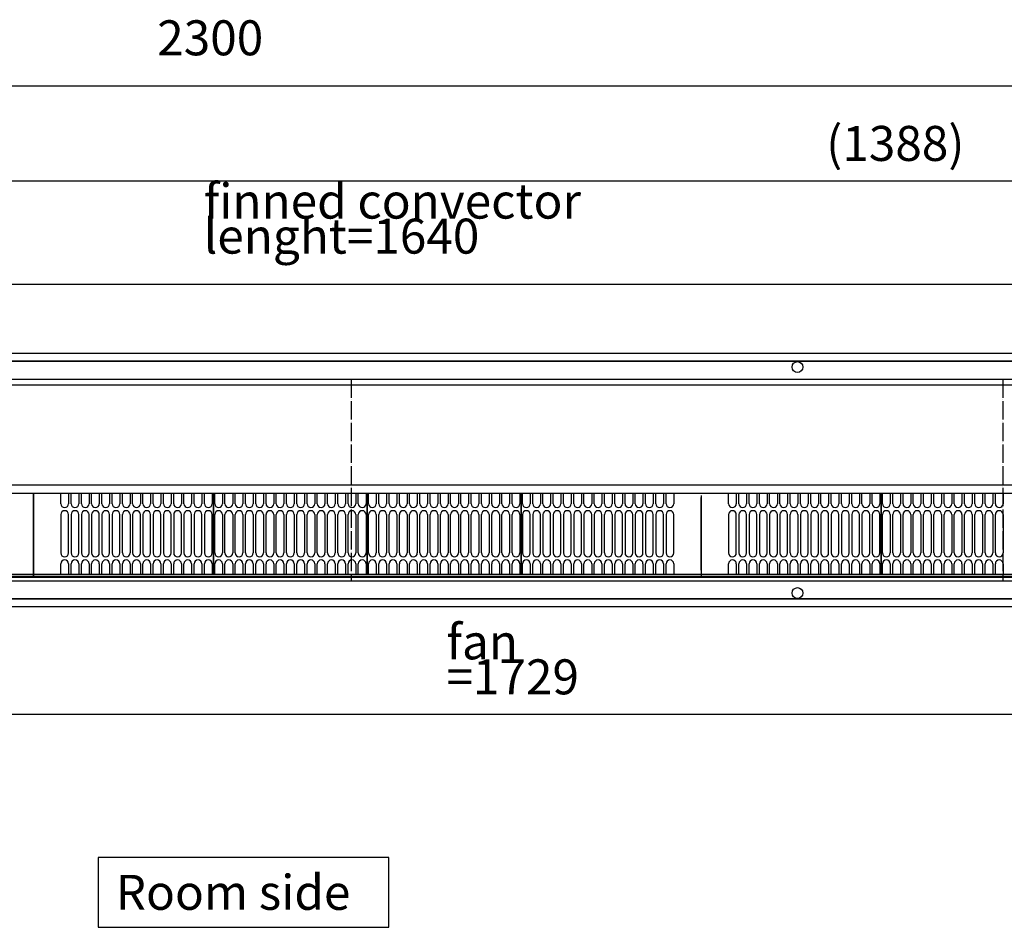
# Model space of a CAD drawing. Units: millimetres. Extents: x 0 to 3861, y 0 to 2730.
# Drawn here: x 1279 to 1919, y 701 to 1291 of the extents above; entities that cross this region are included whole.
import ezdxf

# ---------------------------------------------------------------- set-up
doc = ezdxf.new("R2010")
doc.units = ezdxf.units.MM
doc.linetypes.add('DOT_CENTER', pattern=[14, 12, -1, 0, -1])
doc.layers.add('1', color=7, linetype='Continuous')
doc.styles.add('CONVERTER_11', font='txt.shx', dxfattribs={"width": 0.9})
doc.dimstyles.new('ME10_DIM_32', dxfattribs={"dimtxt": 22.75, "dimasz": 22.75, "dimexe": 13, "dimexo": 0, "dimgap": 13, "dimtad": 1, "dimdsep": 46, "dimtxsty": 'CONVERTER_11', "dimsah": 1, "dimcen": 0.09, "dimclrd": 2, "dimclre": 2, "dimclrt": 3, "dimadec": 0, "dimazin": 0, "dimtfac": 1, "dimtdec": 4, "dimtix": 1, "dimtmove": 0, "dimatfit": 3, "dimfxl": 0, "dimtolj": 1, "dimtzin": 0, "dimarcsym": 0})
doc.dimstyles.new('ME10_DIM_33', dxfattribs={"dimtxt": 22.75, "dimasz": 22.75, "dimexe": 13, "dimexo": 0, "dimgap": 13, "dimtad": 1, "dimdsep": 46, "dimtxsty": 'CONVERTER_11', "dimsah": 1, "dimcen": 0.09, "dimclrd": 2, "dimclre": 2, "dimclrt": 3, "dimadec": 0, "dimazin": 0, "dimtfac": 1, "dimtdec": 4, "dimtix": 1, "dimtmove": 0, "dimatfit": 3, "dimfxl": 0, "dimtolj": 1, "dimtzin": 0, "dimarcsym": 0})
doc.dimstyles.new('ME10_DIM_35', dxfattribs={"dimtxt": 22.75, "dimasz": 22.75, "dimexe": 13, "dimexo": 0, "dimgap": 13, "dimtad": 1, "dimdsep": 46, "dimtxsty": 'CONVERTER_11', "dimsah": 1, "dimcen": 0.09, "dimclrd": 2, "dimclre": 2, "dimclrt": 3, "dimadec": 0, "dimazin": 0, "dimtfac": 1, "dimtdec": 4, "dimtix": 1, "dimtmove": 0, "dimatfit": 3, "dimfxl": 0, "dimtolj": 1, "dimtzin": 0, "dimarcsym": 0})
doc.dimstyles.new('ME10_DIM_47', dxfattribs={"dimtxt": 22.75, "dimasz": 22.75, "dimexe": 13, "dimexo": 0, "dimgap": 13, "dimtad": 1, "dimdsep": 46, "dimtxsty": 'CONVERTER_11', "dimsah": 1, "dimcen": 0.09, "dimclrd": 2, "dimclre": 2, "dimclrt": 3, "dimadec": 0, "dimazin": 0, "dimtfac": 1, "dimtdec": 4, "dimtix": 1, "dimtmove": 0, "dimatfit": 3, "dimfxl": 0, "dimtolj": 1, "dimtzin": 0, "dimarcsym": 0})

# ---------------------------------------------------------------- blocks, each defined once
blk = doc.blocks.new('gebläse', base_point=(771, 928.15))
at = {"color": 1, "linetype": 'Continuous'}
for p, q in [((854, 983.03), (1288, 983.03)), ((1288, 983.03), (1722, 983.03)), ((1288, 981.43), (1288, 983.03)), ((1288, 983.03), (1288, 981.43)), ((1288, 980.28), (1288, 981.43)), ((1288, 981.43), (1288, 931.83)), ((1288, 932.98), (1288, 980.28)), ((1288, 932.98), (1288, 980.28)), ((1305.83, 976.13), (1305.83, 983.03)), ((1310.83, 983.03), (1310.83, 976.13)), ((1312.5, 976.13), (1312.5, 983.03)), ((1317.5, 983.03), (1317.5, 976.13)), ((1319.17, 976.13), (1319.17, 983.03)), ((1324.17, 983.03), (1324.17, 976.13)), ((1325.83, 976.13), (1325.83, 983.03)), ((1330.83, 983.03), (1330.83, 976.13)), ((1332.5, 976.13), (1332.5, 983.03)), ((1337.5, 983.03), (1337.5, 976.13)), ((1339.17, 976.13), (1339.17, 983.03)), ((1344.17, 983.03), (1344.17, 976.13)), ((1345.83, 976.13), (1345.83, 983.03)), ((1350.83, 983.03), (1350.83, 976.13)), ((1352.5, 976.13), (1352.5, 983.03)), ((1357.5, 983.03), (1357.5, 976.13)), ((1359.17, 976.13), (1359.17, 983.03)), ((1364.17, 983.03), (1364.17, 976.13)), ((1365.83, 976.13), (1365.83, 983.03)), ((1370.83, 983.03), (1370.83, 976.13)), ((1372.5, 976.13), (1372.5, 983.03)), ((1377.5, 983.03), (1377.5, 976.13)), ((1379.17, 976.13), (1379.17, 983.03)), ((1384.17, 983.03), (1384.17, 976.13)), ((1385.83, 976.13), (1385.83, 983.03)), ((1390.83, 983.03), (1390.83, 976.13)), ((1392.5, 976.13), (1392.5, 983.03)), ((1397.5, 983.03), (1397.5, 976.13)), ((1399.17, 976.13), (1399.17, 983.03)), ((1404.17, 983.03), (1404.17, 976.13)), ((1405, 983.03), (1405, 930.23)), ((1405, 931.83), (1405, 981.43)), ((1405.83, 976.13), (1405.83, 983.03)), ((1410.83, 983.03), (1410.83, 976.13)), ((1412.5, 976.13), (1412.5, 983.03)), ((1417.5, 983.03), (1417.5, 976.13)), ((1419.17, 976.13), (1419.17, 983.03)), ((1424.17, 983.03), (1424.17, 976.13)), ((1425.83, 976.13), (1425.83, 983.03)), ((1430.83, 983.03), (1430.83, 976.13)), ((1432.5, 976.13), (1432.5, 983.03)), ((1437.5, 983.03), (1437.5, 976.13)), ((1439.17, 976.13), (1439.17, 983.03)), ((1444.17, 983.03), (1444.17, 976.13)), ((1445.83, 976.13), (1445.83, 983.03)), ((1450.83, 983.03), (1450.83, 976.13)), ((1452.5, 976.13), (1452.5, 983.03)), ((1457.5, 983.03), (1457.5, 976.13)), ((1459.17, 976.13), (1459.17, 983.03)), ((1464.17, 983.03), (1464.17, 976.13)), ((1465.83, 976.13), (1465.83, 983.03)), ((1470.83, 983.03), (1470.83, 976.13)), ((1472.5, 976.13), (1472.5, 983.03)), ((1477.5, 983.03), (1477.5, 976.13)), ((1479.17, 976.13), (1479.17, 983.03)), ((1484.17, 983.03), (1484.17, 976.13)), ((1485.83, 976.13), (1485.83, 983.03)), ((1490.83, 983.03), (1490.83, 976.13)), ((1492.5, 976.13), (1492.5, 983.03)), ((1497.5, 983.03), (1497.5, 976.13)), ((1499.17, 976.13), (1499.17, 983.03)), ((1504.17, 983.03), (1504.17, 976.13)), ((1505, 983.03), (1505, 930.23)), ((1505, 931.83), (1505, 981.43)), ((1505.83, 976.13), (1505.83, 983.03)), ((1510.83, 983.03), (1510.83, 976.13)), ((1512.5, 976.13), (1512.5, 983.03)), ((1517.5, 983.03), (1517.5, 976.13)), ((1519.17, 976.13), (1519.17, 983.03)), ((1524.17, 983.03), (1524.17, 976.13)), ((1525.83, 976.13), (1525.83, 983.03)), ((1530.83, 983.03), (1530.83, 976.13)), ((1532.5, 976.13), (1532.5, 983.03)), ((1537.5, 983.03), (1537.5, 976.13)), ((1539.17, 976.13), (1539.17, 983.03)), ((1544.17, 983.03), (1544.17, 976.13)), ((1545.83, 976.13), (1545.83, 983.03)), ((1550.83, 983.03), (1550.83, 976.13)), ((1552.5, 976.13), (1552.5, 983.03)), ((1557.5, 983.03), (1557.5, 976.13)), ((1559.17, 976.13), (1559.17, 983.03)), ((1564.17, 983.03), (1564.17, 976.13)), ((1565.83, 976.13), (1565.83, 983.03)), ((1570.83, 983.03), (1570.83, 976.13)), ((1572.5, 976.13), (1572.5, 983.03)), ((1577.5, 983.03), (1577.5, 976.13)), ((1579.17, 976.13), (1579.17, 983.03)), ((1584.17, 983.03), (1584.17, 976.13)), ((1585.83, 976.13), (1585.83, 983.03)), ((1590.83, 983.03), (1590.83, 976.13)), ((1592.5, 976.13), (1592.5, 983.03)), ((1597.5, 983.03), (1597.5, 976.13)), ((1599.17, 976.13), (1599.17, 983.03)), ((1604.17, 983.03), (1604.17, 976.13)), ((1605, 983.03), (1605, 930.23)), ((1605, 931.83), (1605, 981.43)), ((1605.83, 976.13), (1605.83, 983.03)), ((1610.83, 983.03), (1610.83, 976.13)), ((1612.5, 976.13), (1612.5, 983.03)), ((1617.5, 983.03), (1617.5, 976.13)), ((1619.17, 976.13), (1619.17, 983.03)), ((1624.17, 983.03), (1624.17, 976.13)), ((1625.83, 976.13), (1625.83, 983.03)), ((1630.83, 983.03), (1630.83, 976.13)), ((1632.5, 976.13), (1632.5, 983.03)), ((1637.5, 983.03), (1637.5, 976.13)), ((1639.17, 976.13), (1639.17, 983.03)), ((1644.17, 983.03), (1644.17, 976.13)), ((1645.83, 976.13), (1645.83, 983.03)), ((1650.83, 983.03), (1650.83, 976.13)), ((1652.5, 976.13), (1652.5, 983.03)), ((1657.5, 983.03), (1657.5, 976.13)), ((1659.17, 976.13), (1659.17, 983.03)), ((1664.17, 983.03), (1664.17, 976.13)), ((1665.83, 976.13), (1665.83, 983.03)), ((1670.83, 983.03), (1670.83, 976.13)), ((1672.5, 976.13), (1672.5, 983.03)), ((1677.5, 983.03), (1677.5, 976.13)), ((1679.17, 976.13), (1679.17, 983.03)), ((1684.17, 983.03), (1684.17, 976.13)), ((1685.83, 976.13), (1685.83, 983.03)), ((1690.83, 983.03), (1690.83, 976.13)), ((1692.5, 976.13), (1692.5, 983.03)), ((1697.5, 983.03), (1697.5, 976.13)), ((1699.17, 976.13), (1699.17, 983.03)), ((1704.17, 983.03), (1704.17, 976.13)), ((1722, 983.03), (2490, 983.03)), ((1722, 981.43), (1722, 928.15)), ((1722, 981.43), (1722, 931.83)), ((1722, 932.98), (1722, 980.28)), ((1722, 932.98), (1722, 980.28)), ((1739.83, 976.13), (1739.83, 983.03)), ((1744.83, 983.03), (1744.83, 976.13)), ((1746.5, 976.13), (1746.5, 983.03)), ((1751.5, 983.03), (1751.5, 976.13)), ((1753.17, 976.13), (1753.17, 983.03)), ((1758.17, 983.03), (1758.17, 976.13)), ((1759.83, 976.13), (1759.83, 983.03)), ((1764.83, 983.03), (1764.83, 976.13)), ((1766.5, 976.13), (1766.5, 983.03)), ((1771.5, 983.03), (1771.5, 976.13)), ((1773.17, 976.13), (1773.17, 983.03)), ((1778.17, 983.03), (1778.17, 976.13)), ((1779.83, 976.13), (1779.83, 983.03)), ((1784.83, 983.03), (1784.83, 976.13)), ((1786.5, 976.13), (1786.5, 983.03)), ((1791.5, 983.03), (1791.5, 976.13)), ((1793.17, 976.13), (1793.17, 983.03)), ((1798.17, 983.03), (1798.17, 976.13)), ((1799.83, 976.13), (1799.83, 983.03)), ((1804.83, 983.03), (1804.83, 976.13)), ((1806.5, 976.13), (1806.5, 983.03)), ((1811.5, 983.03), (1811.5, 976.13)), ((1813.17, 976.13), (1813.17, 983.03)), ((1818.17, 983.03), (1818.17, 976.13)), ((1819.83, 976.13), (1819.83, 983.03)), ((1824.83, 983.03), (1824.83, 976.13)), ((1826.5, 976.13), (1826.5, 983.03)), ((1831.5, 983.03), (1831.5, 976.13)), ((1833.17, 976.13), (1833.17, 983.03)), ((1838.17, 983.03), (1838.17, 976.13)), ((1839, 983.03), (1839, 930.23)), ((1839, 931.83), (1839, 981.43)), ((1839.83, 976.13), (1839.83, 983.03)), ((1844.83, 983.03), (1844.83, 976.13)), ((1846.5, 976.13), (1846.5, 983.03)), ((1851.5, 983.03), (1851.5, 976.13)), ((1853.17, 976.13), (1853.17, 983.03)), ((1858.17, 983.03), (1858.17, 976.13)), ((1859.83, 976.13), (1859.83, 983.03)), ((1864.83, 983.03), (1864.83, 976.13)), ((1866.5, 976.13), (1866.5, 983.03)), ((1871.5, 983.03), (1871.5, 976.13)), ((1873.17, 976.13), (1873.17, 983.03)), ((1878.17, 983.03), (1878.17, 976.13)), ((1879.83, 976.13), (1879.83, 983.03)), ((1884.83, 983.03), (1884.83, 976.13)), ((1886.5, 976.13), (1886.5, 983.03)), ((1891.5, 983.03), (1891.5, 976.13)), ((1893.17, 976.13), (1893.17, 983.03)), ((1898.17, 983.03), (1898.17, 976.13)), ((1899.83, 976.13), (1899.83, 983.03)), ((1904.83, 983.03), (1904.83, 976.13)), ((1906.5, 976.13), (1906.5, 983.03)), ((1911.5, 983.03), (1911.5, 976.13)), ((1913.17, 976.13), (1913.17, 983.03)), ((1918.17, 983.03), (1918.17, 976.13)), ((1305.83, 969.13), (1305.83, 944.13)), ((1310.83, 944.13), (1310.83, 969.13)), ((1312.5, 969.13), (1312.5, 944.13)), ((1317.5, 944.13), (1317.5, 969.13)), ((1319.17, 969.13), (1319.17, 944.13)), ((1324.17, 944.13), (1324.17, 969.13)), ((1325.83, 969.13), (1325.83, 944.13)), ((1330.83, 944.13), (1330.83, 969.13)), ((1332.5, 969.13), (1332.5, 944.13)), ((1337.5, 944.13), (1337.5, 969.13)), ((1339.17, 969.13), (1339.17, 944.13)), ((1344.17, 944.13), (1344.17, 969.13)), ((1345.83, 944.13), (1345.83, 969.13)), ((1350.83, 969.13), (1350.83, 944.13)), ((1352.5, 969.13), (1352.5, 944.13)), ((1357.5, 944.13), (1357.5, 969.13)), ((1359.17, 969.13), (1359.17, 944.13)), ((1364.17, 944.13), (1364.17, 969.13)), ((1365.83, 969.13), (1365.83, 944.13)), ((1370.83, 944.13), (1370.83, 969.13)), ((1372.5, 969.13), (1372.5, 944.13)), ((1377.5, 944.13), (1377.5, 969.13)), ((1379.17, 969.13), (1379.17, 944.13)), ((1384.17, 944.13), (1384.17, 969.13)), ((1385.83, 969.13), (1385.83, 944.13)), ((1390.83, 944.13), (1390.83, 969.13)), ((1392.5, 969.13), (1392.5, 944.13)), ((1397.5, 944.13), (1397.5, 969.13)), ((1399.17, 969.13), (1399.17, 944.13)), ((1404.17, 944.13), (1404.17, 969.13)), ((1405.83, 944.13), (1405.83, 969.13)), ((1410.83, 969.13), (1410.83, 944.13)), ((1412.5, 944.13), (1412.5, 969.13)), ((1417.5, 969.13), (1417.5, 944.13)), ((1419.17, 944.13), (1419.17, 969.13)), ((1424.17, 969.13), (1424.17, 944.13)), ((1425.83, 944.13), (1425.83, 969.13)), ((1430.83, 969.13), (1430.83, 944.13)), ((1432.5, 944.13), (1432.5, 969.13)), ((1437.5, 969.13), (1437.5, 944.13)), ((1439.17, 944.13), (1439.17, 969.13)), ((1444.17, 969.13), (1444.17, 944.13)), ((1445.83, 944.13), (1445.83, 969.13)), ((1450.83, 969.13), (1450.83, 944.13)), ((1452.5, 944.13), (1452.5, 969.13)), ((1457.5, 969.13), (1457.5, 944.13)), ((1459.17, 944.13), (1459.17, 969.13)), ((1464.17, 969.13), (1464.17, 944.13)), ((1465.83, 944.13), (1465.83, 969.13)), ((1470.83, 969.13), (1470.83, 944.13)), ((1472.5, 944.13), (1472.5, 969.13)), ((1477.5, 969.13), (1477.5, 944.13)), ((1479.17, 944.13), (1479.17, 969.13)), ((1484.17, 969.13), (1484.17, 944.13)), ((1485.83, 944.13), (1485.83, 969.13)), ((1490.83, 969.13), (1490.83, 944.13)), ((1492.5, 944.13), (1492.5, 969.13)), ((1497.5, 969.13), (1497.5, 944.13)), ((1499.17, 944.13), (1499.17, 969.13)), ((1504.17, 969.13), (1504.17, 944.13)), ((1505.83, 944.13), (1505.83, 969.13)), ((1510.83, 969.13), (1510.83, 944.13)), ((1512.5, 944.13), (1512.5, 969.13)), ((1517.5, 969.13), (1517.5, 944.13)), ((1519.17, 944.13), (1519.17, 969.13)), ((1524.17, 969.13), (1524.17, 944.13)), ((1525.83, 944.13), (1525.83, 969.13)), ((1530.83, 969.13), (1530.83, 944.13)), ((1532.5, 944.13), (1532.5, 969.13)), ((1537.5, 969.13), (1537.5, 944.13)), ((1539.17, 944.13), (1539.17, 969.13)), ((1544.17, 969.13), (1544.17, 944.13)), ((1545.83, 944.13), (1545.83, 969.13)), ((1550.83, 969.13), (1550.83, 944.13)), ((1552.5, 944.13), (1552.5, 969.13)), ((1557.5, 969.13), (1557.5, 944.13)), ((1559.17, 944.13), (1559.17, 969.13)), ((1564.17, 969.13), (1564.17, 944.13)), ((1565.83, 944.13), (1565.83, 969.13)), ((1570.83, 969.13), (1570.83, 944.13)), ((1572.5, 944.13), (1572.5, 969.13)), ((1577.5, 969.13), (1577.5, 944.13)), ((1579.17, 944.13), (1579.17, 969.13)), ((1584.17, 969.13), (1584.17, 944.13)), ((1585.83, 944.13), (1585.83, 969.13)), ((1590.83, 969.13), (1590.83, 944.13)), ((1592.5, 944.13), (1592.5, 969.13)), ((1597.5, 969.13), (1597.5, 944.13)), ((1599.17, 944.13), (1599.17, 969.13)), ((1604.17, 969.13), (1604.17, 944.13)), ((1605.83, 969.13), (1605.83, 944.13)), ((1610.83, 944.13), (1610.83, 969.13)), ((1612.5, 969.13), (1612.5, 944.13)), ((1617.5, 944.13), (1617.5, 969.13)), ((1619.17, 969.13), (1619.17, 944.13)), ((1624.17, 944.13), (1624.17, 969.13)), ((1625.83, 969.13), (1625.83, 944.13)), ((1630.83, 944.13), (1630.83, 969.13)), ((1632.5, 969.13), (1632.5, 944.13)), ((1637.5, 944.13), (1637.5, 969.13)), ((1639.17, 969.13), (1639.17, 944.13)), ((1644.17, 944.13), (1644.17, 969.13)), ((1645.83, 969.13), (1645.83, 944.13)), ((1650.83, 944.13), (1650.83, 969.13)), ((1652.5, 969.13), (1652.5, 944.13)), ((1657.5, 944.13), (1657.5, 969.13)), ((1659.17, 944.13), (1659.17, 969.13)), ((1664.17, 969.13), (1664.17, 944.13)), ((1665.83, 969.13), (1665.83, 944.13)), ((1670.83, 944.13), (1670.83, 969.13)), ((1672.5, 969.13), (1672.5, 944.13)), ((1677.5, 944.13), (1677.5, 969.13)), ((1679.17, 969.13), (1679.17, 944.13)), ((1684.17, 944.13), (1684.17, 969.13)), ((1685.83, 969.13), (1685.83, 944.13)), ((1690.83, 944.13), (1690.83, 969.13)), ((1692.5, 969.13), (1692.5, 944.13)), ((1697.5, 944.13), (1697.5, 969.13)), ((1699.17, 969.13), (1699.17, 944.13)), ((1704.17, 944.13), (1704.17, 969.13)), ((1739.83, 969.13), (1739.83, 944.13)), ((1744.83, 944.13), (1744.83, 969.13)), ((1746.5, 969.13), (1746.5, 944.13)), ((1751.5, 944.13), (1751.5, 969.13)), ((1753.17, 969.13), (1753.17, 944.13)), ((1758.17, 944.13), (1758.17, 969.13)), ((1759.83, 969.13), (1759.83, 944.13)), ((1764.83, 944.13), (1764.83, 969.13)), ((1766.5, 969.13), (1766.5, 944.13)), ((1771.5, 944.13), (1771.5, 969.13)), ((1773.17, 969.13), (1773.17, 944.13)), ((1778.17, 944.13), (1778.17, 969.13)), ((1779.83, 944.13), (1779.83, 969.13)), ((1784.83, 969.13), (1784.83, 944.13)), ((1786.5, 969.13), (1786.5, 944.13)), ((1791.5, 944.13), (1791.5, 969.13)), ((1793.17, 969.13), (1793.17, 944.13)), ((1798.17, 944.13), (1798.17, 969.13)), ((1799.83, 969.13), (1799.83, 944.13)), ((1804.83, 944.13), (1804.83, 969.13)), ((1806.5, 969.13), (1806.5, 944.13)), ((1811.5, 944.13), (1811.5, 969.13)), ((1813.17, 969.13), (1813.17, 944.13)), ((1818.17, 944.13), (1818.17, 969.13)), ((1819.83, 969.13), (1819.83, 944.13)), ((1824.83, 944.13), (1824.83, 969.13)), ((1826.5, 969.13), (1826.5, 944.13)), ((1831.5, 944.13), (1831.5, 969.13)), ((1833.17, 969.13), (1833.17, 944.13)), ((1838.17, 944.13), (1838.17, 969.13)), ((1839.83, 944.13), (1839.83, 969.13)), ((1844.83, 969.13), (1844.83, 944.13)), ((1846.5, 944.13), (1846.5, 969.13)), ((1851.5, 969.13), (1851.5, 944.13)), ((1853.17, 944.13), (1853.17, 969.13)), ((1858.17, 969.13), (1858.17, 944.13)), ((1859.83, 944.13), (1859.83, 969.13)), ((1864.83, 969.13), (1864.83, 944.13)), ((1866.5, 944.13), (1866.5, 969.13)), ((1871.5, 969.13), (1871.5, 944.13)), ((1873.17, 944.13), (1873.17, 969.13)), ((1878.17, 969.13), (1878.17, 944.13)), ((1879.83, 944.13), (1879.83, 969.13)), ((1884.83, 969.13), (1884.83, 944.13)), ((1886.5, 944.13), (1886.5, 969.13)), ((1891.5, 969.13), (1891.5, 944.13)), ((1893.17, 944.13), (1893.17, 969.13)), ((1898.17, 969.13), (1898.17, 944.13)), ((1899.83, 944.13), (1899.83, 969.13)), ((1904.83, 969.13), (1904.83, 944.13)), ((1906.5, 944.13), (1906.5, 969.13)), ((1911.5, 969.13), (1911.5, 944.13)), ((1913.17, 944.13), (1913.17, 969.13)), ((1918.17, 969.13), (1918.17, 944.13)), ((1305.83, 930.23), (1305.83, 937.13)), ((1310.83, 937.13), (1310.83, 930.23)), ((1312.5, 930.23), (1312.5, 937.13)), ((1317.5, 937.13), (1317.5, 930.23)), ((1319.17, 930.23), (1319.17, 937.13)), ((1324.17, 937.13), (1324.17, 930.23)), ((1325.83, 930.23), (1325.83, 937.13)), ((1330.83, 937.13), (1330.83, 930.23)), ((1332.5, 930.23), (1332.5, 937.13)), ((1337.5, 937.13), (1337.5, 930.23)), ((1339.17, 930.23), (1339.17, 937.13)), ((1344.17, 937.13), (1344.17, 930.23)), ((1345.83, 930.23), (1345.83, 937.13)), ((1350.83, 937.13), (1350.83, 930.23)), ((1352.5, 930.23), (1352.5, 937.13)), ((1357.5, 937.13), (1357.5, 930.23)), ((1359.17, 930.23), (1359.17, 937.13)), ((1364.17, 937.13), (1364.17, 930.23)), ((1365.83, 930.23), (1365.83, 937.13)), ((1370.83, 937.13), (1370.83, 930.23)), ((1372.5, 930.23), (1372.5, 937.13)), ((1377.5, 937.13), (1377.5, 930.23)), ((1379.17, 930.23), (1379.17, 937.13)), ((1384.17, 937.13), (1384.17, 930.23)), ((1385.83, 930.23), (1385.83, 937.13)), ((1390.83, 937.13), (1390.83, 930.23)), ((1392.5, 930.23), (1392.5, 937.13)), ((1397.5, 937.13), (1397.5, 930.23)), ((1399.17, 930.23), (1399.17, 937.13)), ((1404.17, 937.13), (1404.17, 930.23)), ((1405.83, 930.23), (1405.83, 937.13)), ((1410.83, 937.13), (1410.83, 930.23)), ((1412.5, 930.23), (1412.5, 937.13)), ((1417.5, 937.13), (1417.5, 930.23)), ((1419.17, 930.23), (1419.17, 937.13)), ((1424.17, 937.13), (1424.17, 930.23)), ((1425.83, 930.23), (1425.83, 937.13)), ((1430.83, 937.13), (1430.83, 930.23)), ((1432.5, 930.23), (1432.5, 937.13)), ((1437.5, 937.13), (1437.5, 930.23)), ((1439.17, 930.23), (1439.17, 937.13)), ((1444.17, 937.13), (1444.17, 930.23)), ((1445.83, 930.23), (1445.83, 937.13)), ((1450.83, 937.13), (1450.83, 930.23)), ((1452.5, 930.23), (1452.5, 937.13)), ((1457.5, 937.13), (1457.5, 930.23)), ((1459.17, 930.23), (1459.17, 937.13)), ((1464.17, 937.13), (1464.17, 930.23)), ((1465.83, 930.23), (1465.83, 937.13)), ((1470.83, 937.13), (1470.83, 930.23)), ((1472.5, 930.23), (1472.5, 937.13)), ((1477.5, 937.13), (1477.5, 930.23)), ((1479.17, 930.23), (1479.17, 937.13)), ((1484.17, 937.13), (1484.17, 930.23)), ((1485.83, 930.23), (1485.83, 937.13)), ((1490.83, 937.13), (1490.83, 930.23)), ((1492.5, 930.23), (1492.5, 937.13)), ((1497.5, 937.13), (1497.5, 930.23)), ((1499.17, 930.23), (1499.17, 937.13)), ((1504.17, 937.13), (1504.17, 930.23)), ((1505.83, 930.23), (1505.83, 937.13)), ((1510.83, 937.13), (1510.83, 930.23)), ((1512.5, 930.23), (1512.5, 937.13)), ((1517.5, 937.13), (1517.5, 930.23)), ((1519.17, 930.23), (1519.17, 937.13)), ((1524.17, 937.13), (1524.17, 930.23)), ((1525.83, 930.23), (1525.83, 937.13)), ((1530.83, 937.13), (1530.83, 930.23)), ((1532.5, 930.23), (1532.5, 937.13)), ((1537.5, 937.13), (1537.5, 930.23)), ((1539.17, 930.23), (1539.17, 937.13)), ((1544.17, 937.13), (1544.17, 930.23)), ((1545.83, 930.23), (1545.83, 937.13)), ((1550.83, 937.13), (1550.83, 930.23)), ((1552.5, 930.23), (1552.5, 937.13)), ((1557.5, 937.13), (1557.5, 930.23)), ((1559.17, 930.23), (1559.17, 937.13)), ((1564.17, 937.13), (1564.17, 930.23)), ((1565.83, 930.23), (1565.83, 937.13)), ((1570.83, 937.13), (1570.83, 930.23)), ((1572.5, 930.23), (1572.5, 937.13)), ((1577.5, 937.13), (1577.5, 930.23)), ((1579.17, 930.23), (1579.17, 937.13)), ((1584.17, 937.13), (1584.17, 930.23)), ((1585.83, 930.23), (1585.83, 937.13)), ((1590.83, 937.13), (1590.83, 930.23)), ((1592.5, 930.23), (1592.5, 937.13)), ((1597.5, 937.13), (1597.5, 930.23)), ((1599.17, 930.23), (1599.17, 937.13)), ((1604.17, 937.13), (1604.17, 930.23)), ((1605.83, 930.23), (1605.83, 937.13)), ((1610.83, 937.13), (1610.83, 930.23)), ((1612.5, 930.23), (1612.5, 937.13)), ((1617.5, 937.13), (1617.5, 930.23)), ((1619.17, 930.23), (1619.17, 937.13)), ((1624.17, 937.13), (1624.17, 930.23)), ((1625.83, 930.23), (1625.83, 937.13)), ((1630.83, 937.13), (1630.83, 930.23)), ((1632.5, 930.23), (1632.5, 937.13)), ((1637.5, 937.13), (1637.5, 930.23)), ((1639.17, 930.23), (1639.17, 937.13)), ((1644.17, 937.13), (1644.17, 930.23)), ((1645.83, 930.23), (1645.83, 937.13)), ((1650.83, 937.13), (1650.83, 930.23)), ((1652.5, 930.23), (1652.5, 937.13)), ((1657.5, 937.13), (1657.5, 930.23)), ((1659.17, 930.23), (1659.17, 937.13)), ((1664.17, 937.13), (1664.17, 930.23)), ((1665.83, 930.23), (1665.83, 937.13)), ((1670.83, 937.13), (1670.83, 930.23)), ((1672.5, 930.23), (1672.5, 937.13)), ((1677.5, 937.13), (1677.5, 930.23)), ((1679.17, 930.23), (1679.17, 937.13)), ((1684.17, 937.13), (1684.17, 930.23)), ((1685.83, 930.23), (1685.83, 937.13)), ((1690.83, 937.13), (1690.83, 930.23)), ((1692.5, 930.23), (1692.5, 937.13)), ((1697.5, 937.13), (1697.5, 930.23)), ((1699.17, 930.23), (1699.17, 937.13)), ((1704.17, 937.13), (1704.17, 930.23)), ((1739.83, 930.23), (1739.83, 937.13)), ((1744.83, 937.13), (1744.83, 930.23)), ((1746.5, 930.23), (1746.5, 937.13)), ((1751.5, 937.13), (1751.5, 930.23)), ((1753.17, 930.23), (1753.17, 937.13)), ((1758.17, 937.13), (1758.17, 930.23)), ((1759.83, 930.23), (1759.83, 937.13)), ((1764.83, 937.13), (1764.83, 930.23)), ((1766.5, 930.23), (1766.5, 937.13)), ((1771.5, 937.13), (1771.5, 930.23)), ((1773.17, 930.23), (1773.17, 937.13)), ((1778.17, 937.13), (1778.17, 930.23)), ((1779.83, 930.23), (1779.83, 937.13)), ((1784.83, 937.13), (1784.83, 930.23)), ((1786.5, 930.23), (1786.5, 937.13)), ((1791.5, 937.13), (1791.5, 930.23)), ((1793.17, 930.23), (1793.17, 937.13)), ((1798.17, 937.13), (1798.17, 930.23)), ((1799.83, 930.23), (1799.83, 937.13)), ((1804.83, 937.13), (1804.83, 930.23)), ((1806.5, 930.23), (1806.5, 937.13)), ((1811.5, 937.13), (1811.5, 930.23)), ((1813.17, 930.23), (1813.17, 937.13)), ((1818.17, 937.13), (1818.17, 930.23)), ((1819.83, 930.23), (1819.83, 937.13)), ((1824.83, 937.13), (1824.83, 930.23)), ((1826.5, 930.23), (1826.5, 937.13)), ((1831.5, 937.13), (1831.5, 930.23)), ((1833.17, 930.23), (1833.17, 937.13)), ((1838.17, 937.13), (1838.17, 930.23)), ((1839.83, 930.23), (1839.83, 937.13)), ((1844.83, 937.13), (1844.83, 930.23)), ((1846.5, 930.23), (1846.5, 937.13)), ((1851.5, 937.13), (1851.5, 930.23)), ((1853.17, 930.23), (1853.17, 937.13)), ((1858.17, 937.13), (1858.17, 930.23)), ((1859.83, 930.23), (1859.83, 937.13)), ((1864.83, 937.13), (1864.83, 930.23)), ((1866.5, 930.23), (1866.5, 937.13)), ((1871.5, 937.13), (1871.5, 930.23)), ((1873.17, 930.23), (1873.17, 937.13)), ((1878.17, 937.13), (1878.17, 930.23)), ((1879.83, 930.23), (1879.83, 937.13)), ((1884.83, 937.13), (1884.83, 930.23)), ((1886.5, 930.23), (1886.5, 937.13)), ((1891.5, 937.13), (1891.5, 930.23)), ((1893.17, 930.23), (1893.17, 937.13)), ((1898.17, 937.13), (1898.17, 930.23)), ((1899.83, 930.23), (1899.83, 937.13)), ((1904.83, 937.13), (1904.83, 930.23)), ((1906.5, 930.23), (1906.5, 937.13)), ((1911.5, 937.13), (1911.5, 930.23)), ((1913.17, 930.23), (1913.17, 937.13)), ((1918.17, 937.13), (1918.17, 930.23)), ((2500, 928.15), (781, 928.15)), ((1288, 930.23), (854, 930.23)), ((862.61, 929.15), (2500, 929.15)), ((1288, 931.83), (1288, 932.98)), ((1288, 930.23), (1288, 931.83)), ((1288, 931.83), (1288, 930.23)), ((1722, 930.23), (1288, 930.23)), ((1288, 930.23), (1288, 930.15)), ((1288, 930.23), (1288, 930.15)), ((1288, 929.15), (1288, 930.15)), ((1288, 930.15), (1288, 929.15)), ((1288, 929.15), (1288, 928.15)), ((1288, 929.15), (1288, 928.15)), ((2490, 930.23), (1722, 930.23))]:
    blk.add_line(p, q, dxfattribs=at)
for centre, start, end in [((1308.33, 976.13), 180, 0), ((1315, 976.13), 180, 0), ((1321.67, 976.13), 180, 0), ((1328.33, 976.13), 180, 0), ((1335, 976.13), 180, 0), ((1341.67, 976.13), 180, 0), ((1348.33, 976.13), 180, 0), ((1355, 976.13), 180, 0), ((1361.67, 976.13), 180, 0), ((1368.33, 976.13), 180, 0), ((1375, 976.13), 180, 0), ((1381.67, 976.13), 180, 0), ((1388.33, 976.13), 180, 0), ((1395, 976.13), 180, 0), ((1401.67, 976.13), 180, 0), ((1408.33, 976.13), 180, 0), ((1415, 976.13), 180, 0), ((1421.67, 976.13), 180, 0), ((1428.33, 976.13), 180, 0), ((1435, 976.13), 180, 0), ((1441.67, 976.13), 180, 0), ((1448.33, 976.13), 180, 0), ((1455, 976.13), 180, 0), ((1461.67, 976.13), 180, 0), ((1468.33, 976.13), 180, 0), ((1475, 976.13), 180, 0), ((1481.67, 976.13), 180, 0), ((1488.33, 976.13), 180, 0), ((1495, 976.13), 180, 0), ((1501.67, 976.13), 180, 0), ((1508.33, 976.13), 180, 0), ((1515, 976.13), 180, 0), ((1521.67, 976.13), 180, 0), ((1528.33, 976.13), 180, 0), ((1535, 976.13), 180, 0), ((1541.67, 976.13), 180, 0), ((1548.33, 976.13), 180, 0), ((1555, 976.13), 180, 0), ((1561.67, 976.13), 180, 0), ((1568.33, 976.13), 180, 0), ((1575, 976.13), 180, 0), ((1581.67, 976.13), 180, 0), ((1588.33, 976.13), 180, 0), ((1595, 976.13), 180, 0), ((1601.67, 976.13), 180, 0), ((1608.33, 976.13), 180, 0), ((1615, 976.13), 180, 0), ((1621.67, 976.13), 180, 0), ((1628.33, 976.13), 180, 0), ((1635, 976.13), 180, 0), ((1641.67, 976.13), 180, 0), ((1648.33, 976.13), 180, 0), ((1655, 976.13), 180, 0), ((1661.67, 976.13), 180, 0), ((1668.33, 976.13), 180, 0), ((1675, 976.13), 180, 0), ((1681.67, 976.13), 180, 0), ((1688.33, 976.13), 180, 0), ((1695, 976.13), 180, 0), ((1701.67, 976.13), 180, 0), ((1742.33, 976.13), 180, 0), ((1749, 976.13), 180, 0), ((1755.67, 976.13), 180, 0), ((1762.33, 976.13), 180, 0), ((1769, 976.13), 180, 0), ((1775.67, 976.13), 180, 0), ((1782.33, 976.13), 180, 0), ((1789, 976.13), 180, 0), ((1795.67, 976.13), 180, 0), ((1802.33, 976.13), 180, 0), ((1809, 976.13), 180, 0), ((1815.67, 976.13), 180, 0), ((1822.33, 976.13), 180, 0), ((1829, 976.13), 180, 0), ((1835.67, 976.13), 180, 0), ((1842.33, 976.13), 180, 0), ((1849, 976.13), 180, 0), ((1855.67, 976.13), 180, 0), ((1862.33, 976.13), 180, 0), ((1869, 976.13), 180, 0), ((1875.67, 976.13), 180, 0), ((1882.33, 976.13), 180, 0), ((1889, 976.13), 180, 0), ((1895.67, 976.13), 180, 0), ((1902.33, 976.13), 180, 0), ((1909, 976.13), 180, 0), ((1915.67, 976.13), 180, 0), ((1308.33, 969.13), 0, 180), ((1315, 969.13), 0, 180), ((1321.67, 969.13), 0, 180), ((1328.33, 969.13), 0, 180), ((1335, 969.13), 0, 180), ((1341.67, 969.13), 0, 180), ((1348.33, 969.13), 0, 180), ((1355, 969.13), 0, 180), ((1361.67, 969.13), 0, 180), ((1368.33, 969.13), 0, 180), ((1375, 969.13), 0, 180), ((1381.67, 969.13), 0, 180), ((1388.33, 969.13), 0, 180), ((1395, 969.13), 0, 180), ((1401.67, 969.13), 0, 180), ((1408.33, 969.13), 0, 180), ((1415, 969.13), 0, 180), ((1421.67, 969.13), 0, 180), ((1428.33, 969.13), 0, 180), ((1435, 969.13), 0, 180), ((1441.67, 969.13), 0, 180), ((1448.33, 969.13), 0, 180), ((1455, 969.13), 0, 180), ((1461.67, 969.13), 0, 180), ((1468.33, 969.13), 0, 180), ((1475, 969.13), 0, 180), ((1481.67, 969.13), 0, 180), ((1488.33, 969.13), 0, 180), ((1495, 969.13), 0, 180), ((1501.67, 969.13), 0, 180), ((1508.33, 969.13), 0, 180), ((1515, 969.13), 0, 180), ((1521.67, 969.13), 0, 180), ((1528.33, 969.13), 0, 180), ((1535, 969.13), 0, 180), ((1541.67, 969.13), 0, 180), ((1548.33, 969.13), 0, 180), ((1555, 969.13), 0, 180), ((1561.67, 969.13), 0, 180), ((1568.33, 969.13), 0, 180), ((1575, 969.13), 0, 180), ((1581.67, 969.13), 0, 180), ((1588.33, 969.13), 0, 180), ((1595, 969.13), 0, 180), ((1601.67, 969.13), 0, 180), ((1608.33, 969.13), 0, 180), ((1615, 969.13), 0, 180), ((1621.67, 969.13), 0, 180), ((1628.33, 969.13), 0, 180), ((1635, 969.13), 0, 180), ((1641.67, 969.13), 0, 180), ((1648.33, 969.13), 0, 180), ((1655, 969.13), 0, 180), ((1661.67, 969.13), 0, 180), ((1668.33, 969.13), 0, 180), ((1675, 969.13), 0, 180), ((1681.67, 969.13), 0, 180), ((1688.33, 969.13), 0, 180), ((1695, 969.13), 0, 180), ((1701.67, 969.13), 0, 180), ((1742.33, 969.13), 0, 180), ((1749, 969.13), 0, 180), ((1755.67, 969.13), 0, 180), ((1762.33, 969.13), 0, 180), ((1769, 969.13), 0, 180), ((1775.67, 969.13), 0, 180), ((1782.33, 969.13), 0, 180), ((1789, 969.13), 0, 180), ((1795.67, 969.13), 0, 180), ((1802.33, 969.13), 0, 180), ((1809, 969.13), 0, 180), ((1815.67, 969.13), 0, 180), ((1822.33, 969.13), 0, 180), ((1829, 969.13), 0, 180), ((1835.67, 969.13), 0, 180), ((1842.33, 969.13), 0, 180), ((1849, 969.13), 0, 180), ((1855.67, 969.13), 0, 180), ((1862.33, 969.13), 0, 180), ((1869, 969.13), 0, 180), ((1875.67, 969.13), 0, 180), ((1882.33, 969.13), 0, 180), ((1889, 969.13), 0, 180), ((1895.67, 969.13), 0, 180), ((1902.33, 969.13), 0, 180), ((1909, 969.13), 0, 180), ((1915.67, 969.13), 0, 180), ((1308.33, 944.13), 180, 0), ((1315, 944.13), 180, 0), ((1321.67, 944.13), 180, 0), ((1328.33, 944.13), 180, 0), ((1335, 944.13), 180, 0), ((1341.67, 944.13), 180, 0), ((1348.33, 944.13), 180, 0), ((1355, 944.13), 180, 0), ((1361.67, 944.13), 180, 0), ((1368.33, 944.13), 180, 0), ((1375, 944.13), 180, 0), ((1381.67, 944.13), 180, 0), ((1388.33, 944.13), 180, 0), ((1395, 944.13), 180, 0), ((1401.67, 944.13), 180, 0), ((1408.33, 944.13), 180, 0), ((1415, 944.13), 180, 0), ((1421.67, 944.13), 180, 0), ((1428.33, 944.13), 180, 0), ((1435, 944.13), 180, 0), ((1441.67, 944.13), 180, 0), ((1448.33, 944.13), 180, 0), ((1455, 944.13), 180, 0), ((1461.67, 944.13), 180, 0), ((1468.33, 944.13), 180, 0), ((1475, 944.13), 180, 0), ((1481.67, 944.13), 180, 0), ((1488.33, 944.13), 180, 0), ((1495, 944.13), 180, 0), ((1501.67, 944.13), 180, 0), ((1508.33, 944.13), 180, 0), ((1515, 944.13), 180, 0), ((1521.67, 944.13), 180, 0), ((1528.33, 944.13), 180, 0), ((1535, 944.13), 180, 0), ((1541.67, 944.13), 180, 0), ((1548.33, 944.13), 180, 0), ((1555, 944.13), 180, 0), ((1561.67, 944.13), 180, 0), ((1568.33, 944.13), 180, 0), ((1575, 944.13), 180, 0), ((1581.67, 944.13), 180, 0), ((1588.33, 944.13), 180, 0), ((1595, 944.13), 180, 0), ((1601.67, 944.13), 180, 0), ((1608.33, 944.13), 180, 0), ((1615, 944.13), 180, 0), ((1621.67, 944.13), 180, 0), ((1628.33, 944.13), 180, 0), ((1635, 944.13), 180, 0), ((1641.67, 944.13), 180, 0), ((1648.33, 944.13), 180, 0), ((1655, 944.13), 180, 0), ((1661.67, 944.13), 180, 0), ((1668.33, 944.13), 180, 0), ((1675, 944.13), 180, 0), ((1681.67, 944.13), 180, 0), ((1688.33, 944.13), 180, 0), ((1695, 944.13), 180, 0), ((1701.67, 944.13), 180, 0), ((1742.33, 944.13), 180, 0), ((1749, 944.13), 180, 0), ((1755.67, 944.13), 180, 0), ((1762.33, 944.13), 180, 0), ((1769, 944.13), 180, 0), ((1775.67, 944.13), 180, 0), ((1782.33, 944.13), 180, 0), ((1789, 944.13), 180, 0), ((1795.67, 944.13), 180, 0), ((1802.33, 944.13), 180, 0), ((1809, 944.13), 180, 0), ((1815.67, 944.13), 180, 0), ((1822.33, 944.13), 180, 0), ((1829, 944.13), 180, 0), ((1835.67, 944.13), 180, 0), ((1842.33, 944.13), 180, 0), ((1849, 944.13), 180, 0), ((1855.67, 944.13), 180, 0), ((1862.33, 944.13), 180, 0), ((1869, 944.13), 180, 0), ((1875.67, 944.13), 180, 0), ((1882.33, 944.13), 180, 0), ((1889, 944.13), 180, 0), ((1895.67, 944.13), 180, 0), ((1902.33, 944.13), 180, 0), ((1909, 944.13), 180, 0), ((1915.67, 944.13), 180, 0), ((1308.33, 937.13), 0, 180), ((1315, 937.13), 0, 180), ((1321.67, 937.13), 0, 180), ((1328.33, 937.13), 0, 180), ((1335, 937.13), 0, 180), ((1341.67, 937.13), 0, 180), ((1348.33, 937.13), 0, 180), ((1355, 937.13), 0, 180), ((1361.67, 937.13), 0, 180), ((1368.33, 937.13), 0, 180), ((1375, 937.13), 0, 180), ((1381.67, 937.13), 0, 180), ((1388.33, 937.13), 0, 180), ((1395, 937.13), 0, 180), ((1401.67, 937.13), 0, 180), ((1408.33, 937.13), 0, 180), ((1415, 937.13), 0, 180), ((1421.67, 937.13), 0, 180), ((1428.33, 937.13), 0, 180), ((1435, 937.13), 0, 180), ((1441.67, 937.13), 0, 180), ((1448.33, 937.13), 0, 180), ((1455, 937.13), 0, 180), ((1461.67, 937.13), 0, 180), ((1468.33, 937.13), 0, 180), ((1475, 937.13), 0, 180), ((1481.67, 937.13), 0, 180), ((1488.33, 937.13), 0, 180), ((1495, 937.13), 0, 180), ((1501.67, 937.13), 0, 180), ((1508.33, 937.13), 0, 180), ((1515, 937.13), 0, 180), ((1521.67, 937.13), 0, 180), ((1528.33, 937.13), 0, 180), ((1535, 937.13), 0, 180), ((1541.67, 937.13), 0, 180), ((1548.33, 937.13), 0, 180), ((1555, 937.13), 0, 180), ((1561.67, 937.13), 0, 180), ((1568.33, 937.13), 0, 180), ((1575, 937.13), 0, 180), ((1581.67, 937.13), 0, 180), ((1588.33, 937.13), 0, 180), ((1595, 937.13), 0, 180), ((1601.67, 937.13), 0, 180), ((1608.33, 937.13), 0, 180), ((1615, 937.13), 0, 180), ((1621.67, 937.13), 0, 180), ((1628.33, 937.13), 0, 180), ((1635, 937.13), 0, 180), ((1641.67, 937.13), 0, 180), ((1648.33, 937.13), 0, 180), ((1655, 937.13), 0, 180), ((1661.67, 937.13), 0, 180), ((1668.33, 937.13), 0, 180), ((1675, 937.13), 0, 180), ((1681.67, 937.13), 0, 180), ((1688.33, 937.13), 0, 180), ((1695, 937.13), 0, 180), ((1701.67, 937.13), 0, 180), ((1742.33, 937.13), 0, 180), ((1749, 937.13), 0, 180), ((1755.67, 937.13), 0, 180), ((1762.33, 937.13), 0, 180), ((1769, 937.13), 0, 180), ((1775.67, 937.13), 0, 180), ((1782.33, 937.13), 0, 180), ((1789, 937.13), 0, 180), ((1795.67, 937.13), 0, 180), ((1802.33, 937.13), 0, 180), ((1809, 937.13), 0, 180), ((1815.67, 937.13), 0, 180), ((1822.33, 937.13), 0, 180), ((1829, 937.13), 0, 180), ((1835.67, 937.13), 0, 180), ((1842.33, 937.13), 0, 180), ((1849, 937.13), 0, 180), ((1855.67, 937.13), 0, 180), ((1862.33, 937.13), 0, 180), ((1869, 937.13), 0, 180), ((1875.67, 937.13), 0, 180), ((1882.33, 937.13), 0, 180), ((1889, 937.13), 0, 180), ((1895.67, 937.13), 0, 180), ((1902.33, 937.13), 0, 180), ((1909, 937.13), 0, 180), ((1915.67, 937.13), 0, 180)]:
    blk.add_arc(centre, 2.5, start, end, dxfattribs=at)
blk = doc.blocks.new('konv', base_point=(733, 978.41))
at = {"color": 1, "linetype": 'Continuous'}
blk.add_line((2478.85, 1053.25), (847.15, 1053.25), dxfattribs=at)
at = {"layer": '1', "color": 1, "linetype": 'Continuous'}
blk.add_line((2478.85, 988.3), (847.15, 988.3), dxfattribs=at)
blk = doc.blocks.new('qk_nano_2300_ul', base_point=(256, 802.41))
at = {"color": 3, "linetype": 'Continuous'}
for p, q in [((256, 1074.03), (2556, 1074.03)), ((256, 1069.03), (2556, 1069.03)), ((2551, 1057.03), (261, 1057.03)), ((261, 926.03), (2551, 926.03)), ((2556, 914.03), (256, 914.03)), ((2556, 909.03), (256, 909.03))]:
    blk.add_line(p, q, dxfattribs=at)
for centre in [(1784.57, 1065.03), (1784.57, 918.03)]:
    blk.add_circle(centre, 3.55, dxfattribs=at)
at = {"layer": '1', "color": 2, "linetype": 'DOT_CENTER'}
for p, q in [((1494.5, 1057.03), (1494.5, 926.03)), ((1918, 1057.03), (1918, 926.03))]:
    blk.add_line(p, q, dxfattribs=at)
at = {"layer": '1'}
for name, p in [('konv', (733, 978.41)), ('gebläse', (771, 928.15))]:
    blk.add_blockref(name, p, dxfattribs=at)
blk = doc.blocks.new('183686', base_point=(-5942.614, -9284.119))
at = {"layer": '1', "color": 3}
blk.add_lwpolyline([(-1791.302, -3003.814), (-1791.302, -3010.814), (-1762.252, -3010.814), (-1762.252, -3003.814)], close=True, dxfattribs=at)
at = {"layer": '1', "color": 3, "insert": (-1789.552, -3005.564), "char_height": 3.5, "attachment_point": 1, "line_spacing_factor": 1.320528, "style": 'CONVERTER_11'}
blk.add_mtext('Room side', dxfattribs=at)
blk = doc.blocks.new('*D39')
at = {"layer": '1', "color": 2, "linetype": 'Continuous'}
for p, q in [((771, 930.15), (771, 826.21)), ((2500, 928.15), (2500, 826.21)), ((2500, 839.21), (771, 839.21))]:
    blk.add_line(p, q, dxfattribs=at)
at = {"layer": '1', "color": 2}
for points in [[(793.75, 842.21), (793.75, 836.22), (771, 839.21)], [(2477.25, 836.22), (2477.25, 842.21), (2500, 839.21)]]:
    blk.add_solid(points, dxfattribs=at)
at = {"layer": '1', "color": 3, "insert": (1556.44, 852.21), "char_height": 22.75, "attachment_point": 7, "rotation": 0.00014, "line_spacing_factor": 0.60024, "style": 'CONVERTER_11'}
blk.add_mtext('\\C3;fan =\\C3;1729', dxfattribs=at)
blk = doc.blocks.new('*D40')
at = {"layer": '1', "color": 2, "linetype": 'Continuous'}
for p, q in [((843, 1053.95), (843, 1131.95)), ((2483, 1053.95), (2483, 1131.95)), ((843, 1118.95), (2483, 1118.95))]:
    blk.add_line(p, q, dxfattribs=at)
at = {"layer": '1', "color": 2}
for points in [[(865.75, 1121.95), (865.75, 1115.96), (843, 1118.95)], [(2460.25, 1115.96), (2460.25, 1121.95), (2483, 1118.95)]]:
    blk.add_solid(points, dxfattribs=at)
at = {"layer": '1', "color": 3, "insert": (1398.7, 1138.78), "char_height": 22.75, "attachment_point": 7, "rotation": 0.00014, "line_spacing_factor": 0.60024, "style": 'CONVERTER_11'}
blk.add_mtext('\\C3;finned convector lenght=\\C3;1640', dxfattribs=at)
blk = doc.blocks.new('*D42')
at = {"layer": '1', "color": 2, "linetype": 'Continuous'}
for p, q in [((256, 1074.03), (256, 1260.63)), ((2556, 1074.03), (2556, 1260.63)), ((2556, 1247.63), (256, 1247.63))]:
    blk.add_line(p, q, dxfattribs=at)
at = {"layer": '1', "color": 2}
for points in [[(278.75, 1250.63), (278.75, 1244.64), (256, 1247.63)], [(2533.25, 1244.64), (2533.25, 1250.63), (2556, 1247.63)]]:
    blk.add_solid(points, dxfattribs=at)
at = {"layer": '1', "color": 3, "insert": (1368.46, 1260.63), "char_height": 22.75, "attachment_point": 7, "rotation": 0.00014, "line_spacing_factor": 0.60024, "style": 'CONVERTER_11'}
blk.add_mtext('2300', dxfattribs=at)
blk = doc.blocks.new('*D54')
at = {"layer": '1', "color": 2, "linetype": 'Continuous'}
for p, q in [((1162, 1149.11), (1162, 1199.06)), ((2550, 1068.53), (2550, 1199.06)), ((1162, 1186.06), (2550, 1186.06)), ((1162, 1068.53), (1162, 1100.89))]:
    blk.add_line(p, q, dxfattribs=at)
at = {"layer": '1', "color": 2}
for points in [[(1184.75, 1189.06), (1184.75, 1183.07), (1162, 1186.06)], [(2527.25, 1183.07), (2527.25, 1189.06), (2550, 1186.06)]]:
    blk.add_solid(points, dxfattribs=at)
at = {"layer": '1', "color": 3, "insert": (1803.22, 1199.06), "char_height": 22.75, "attachment_point": 7, "rotation": 0.00014, "line_spacing_factor": 0.60024, "style": 'CONVERTER_11'}
blk.add_mtext('\\C3;(\\C3;1388\\C3;)', dxfattribs=at)

msp = doc.modelspace()

# ---------------------------------------------------------------- linework, layer by layer
at = {"layer": '1', "color": 2, "linetype": 'Continuous'}
for p, q in [((2550, 1068.532), (262, 1068.532)), ((262, 914.532), (2550, 914.532))]:
    msp.add_line(p, q, dxfattribs=at)

# ---------------------------------------------------------------- block references
at = {"xscale": 6.5, "yscale": 6.5, "zscale": 6.5}
msp.add_blockref('183686', (-25653.415, -40075.764), dxfattribs=at)
at = {"layer": '1'}
msp.add_blockref('qk_nano_2300_ul', (256, 802.413), dxfattribs=at)

# ---------------------------------------------------------------- dimensions: what is measured, and where the dimension line sits
dim = msp.add_linear_dim(base=(2556, 1247.635), p1=(256, 1074.032), p2=(2556, 1074.032), dimstyle='ME10_DIM_35', dxfattribs=at)
dim.commit()
dim.dimension.update_dxf_attribs({"geometry": '*D42', "text_midpoint": (1406, 1272.01), "text_rotation": 0.000139})
dim = msp.add_linear_dim(base=(1162, 1186.064), p1=(2550, 1068.532), p2=(1162, 1068.532), text='<>)', dimstyle='ME10_DIM_47', override={"dimpost": '(<>)'}, dxfattribs=at)
dim.commit()
dim.dimension.update_dxf_attribs({"geometry": '*D54', "text_midpoint": (1856, 1210.439), "text_rotation": 0.000139})
for base, p1, p2, dimstyle, override, picture, middle in [((843, 1118.952), (2483, 1053.952), (843, 1053.952), 'ME10_DIM_33', {"dimpost": 'finned convector lenght=<>'}, '*D40', (1663, 1146.739)), ((2500, 839.212), (771, 930.151), (2500, 928.151), 'ME10_DIM_32', {"dimpost": 'fan =<>'}, '*D39', (1635.5, 863.587))]:
    dim = msp.add_linear_dim(base=base, p1=p1, p2=p2, dimstyle=dimstyle, override=override, dxfattribs=at)
    dim.commit()
    dim.dimension.update_dxf_attribs({"geometry": picture, "text_midpoint": middle, "text_rotation": 0.000139})

doc.saveas('drawing.dxf')
